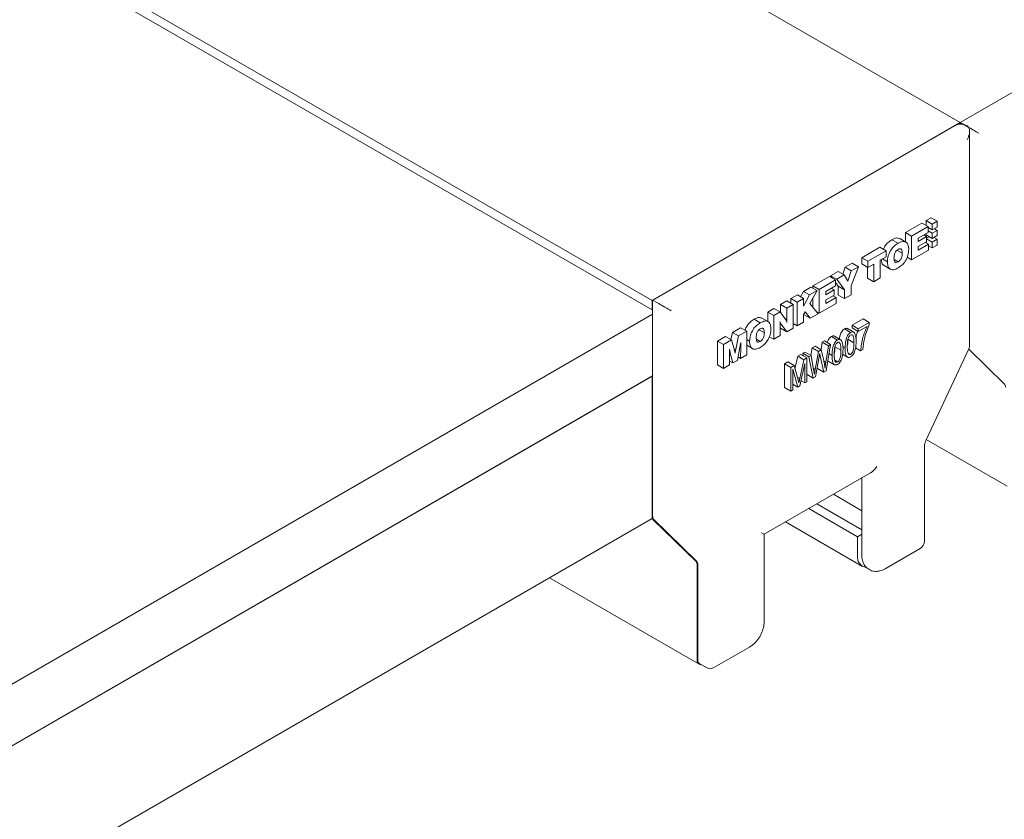
# Model space of a CAD drawing. Units: millimetres. Extents: x 175 to 14653, y 175 to 10220.
# Drawn here: x 11363 to 11532, y 6930 to 7067 of the extents above; entities that cross this region are included whole.
import ezdxf

# ---------------------------------------------------------------- set-up
doc = ezdxf.new("R2010")
doc.units = ezdxf.units.MM
doc.header["$LTSCALE"] = 35
doc.linetypes.add('SLD-Solid', pattern=[0])

msp = doc.modelspace()

# ---------------------------------------------------------------- linework, layer by layer
at = {"color": 7, "linetype": 'SLD-Solid', "lineweight": 15}
for p, q in [((9403.4222148, 8274.1520405), (11524.7425057, 7049.5399032)), ((9350.3893411, 8243.5368141), (11471.7096319, 7018.9246768)), ((9350.3893411, 8241.9037535), (11471.7096319, 7017.2916162)), ((11577.775548, 7080.1552268), (11524.7425057, 7049.5399032)), ((11576.7149647, 7079.5429651), (11524.7425057, 7049.5399032)), ((11471.7096319, 7018.9246768), (11524.7425057, 7049.5399032)), ((11524.7425057, 7049.5399032), (11524.7425057, 7049.2413637)), ((11525.8032575, 7048.9275441), (11524.7425057, 7049.5399032)), ((11523.7899869, 7048.9900258), (11471.8176965, 7018.9870611)), ((11526.3506608, 7011.2222042), (11526.3506608, 7048.0190203)), ((11519.7068002, 7033.1477247), (11518.8582998, 7032.6578958)), ((11518.8582998, 7032.6578958), (11518.8582998, 7031.8308042)), ((11519.9190517, 7032.0455368), (11518.8582998, 7032.6578958)), ((11520.7675521, 7032.5353656), (11519.7068002, 7033.1477247)), ((11520.7675521, 7032.5353656), (11519.9190517, 7032.0455368)), ((11520.7675521, 7031.5439654), (11520.7675521, 7032.5353656)), ((11515.310041, 7030.610795), (11518.1407919, 7032.2449527)), ((11516.3707928, 7029.998436), (11519.2015438, 7031.6325937)), ((11519.2015438, 7031.6325937), (11518.1407919, 7032.2449527)), ((11519.2015438, 7031.6325937), (11519.2015438, 7030.6380786)), ((11519.9190517, 7031.0541365), (11519.2015438, 7031.4683451)), ((11519.351418, 7031.381878), (11519.2015438, 7031.2953575)), ((11519.9190517, 7030.4848479), (11519.2015438, 7030.8990565)), ((11519.9190517, 7032.0455368), (11519.9190517, 7031.0541365)), ((11519.9190517, 7031.0541365), (11520.7675521, 7031.5439654)), ((11520.7675521, 7030.9746768), (11519.9190517, 7030.4848479)), ((11520.7675521, 7030.9746768), (11520.274434, 7031.2593478)), ((11520.7675521, 7030.0716119), (11520.7675521, 7030.9746768)), ((11514.0385548, 7028.756752), (11512.977803, 7029.369111)), ((11515.3773073, 7028.9642023), (11514.3165555, 7029.5765613)), ((11515.310041, 7029.0030913), (11515.310041, 7030.610795)), ((11516.3707928, 7029.998436), (11515.310041, 7030.610795)), ((11516.3707928, 7025.9157358), (11516.3707928, 7029.998436)), ((11519.2015438, 7030.6380786), (11517.5038687, 7029.6580316)), ((11517.5038687, 7029.08227), (11518.939559, 7029.9110763)), ((11517.5038687, 7029.6580316), (11517.5038687, 7029.08227)), ((11518.939559, 7029.9110763), (11518.4408775, 7030.198959)), ((11518.8582998, 7030.440021), (11518.8582998, 7030.1941421)), ((11519.9190517, 7029.581783), (11518.8582998, 7030.1941421)), ((11519.3981167, 7029.8825085), (11518.9393904, 7029.6176914)), ((11518.939559, 7029.9110763), (11518.939559, 7029.0212495)), ((11519.9190517, 7028.9585198), (11518.939559, 7029.523969)), ((11519.9190517, 7030.4848479), (11519.9190517, 7029.581783)), ((11519.9190517, 7029.581783), (11520.7675521, 7030.0716119)), ((11520.7675521, 7029.4483487), (11519.9190517, 7028.9585198)), ((11520.7675521, 7029.4483487), (11520.2277352, 7029.7599783)), ((11520.7675521, 7028.4539309), (11520.7675521, 7029.4483487)), ((11507.7856484, 7026.2670556), (11510.9132817, 7028.0725999)), ((11508.8464003, 7025.6546966), (11511.9740336, 7027.4602409)), ((11511.9740336, 7027.4602409), (11510.9132817, 7028.0725999)), ((11511.9740336, 7027.4602409), (11511.9740336, 7026.4134059)), ((11514.7390355, 7027.0396219), (11513.8445107, 7027.55602)), ((11519.2716761, 7027.5903801), (11516.3707928, 7025.9157358)), ((11518.939559, 7029.0212495), (11517.5038687, 7028.1924432)), ((11517.5038687, 7027.5643617), (11519.2716761, 7028.5848952)), ((11517.5038687, 7028.1924432), (11517.5038687, 7027.5643617)), ((11519.2716761, 7028.5848952), (11518.7276446, 7028.8989579)), ((11518.8582998, 7028.9744326), (11518.8582998, 7028.8235568)), ((11519.2716761, 7028.5848952), (11519.2716761, 7027.5903801)), ((11519.9190517, 7027.964102), (11519.2716761, 7028.337824)), ((11519.9190517, 7028.9585198), (11519.9190517, 7027.964102)), ((11519.9190517, 7027.964102), (11520.7675521, 7028.4539309)), ((11507.7856484, 7025.2202206), (11507.7856484, 7026.2670556)), ((11508.8464003, 7025.6546966), (11507.7856484, 7026.2670556)), ((11511.9740336, 7026.4134059), (11510.9768392, 7025.8377378)), ((11510.9768392, 7025.8377378), (11510.9768392, 7022.8018726)), ((11512.2006151, 7025.5758777), (11511.3618928, 7026.0600618)), ((11514.0399035, 7025.5646572), (11513.3915164, 7025.9389631)), ((11516.3707928, 7025.9157358), (11515.5848384, 7026.3694576)), ((11504.5177503, 7023.445254), (11504.9301151, 7024.6185913)), ((11504.9301151, 7024.6185913), (11506.153891, 7025.3250621)), ((11505.990867, 7024.0062323), (11504.9301151, 7024.6185913)), ((11507.2146429, 7024.7127031), (11505.945517, 7021.4079113)), ((11505.990867, 7024.0062323), (11507.2146429, 7024.7127031)), ((11507.2146429, 7024.7127031), (11506.153891, 7025.3250621)), ((11508.8464003, 7024.6078616), (11507.7856484, 7025.2202206)), ((11508.7828428, 7022.7600235), (11508.7828428, 7024.6445114)), ((11508.8464003, 7024.6078616), (11508.8464003, 7025.6546966)), ((11509.8435947, 7025.1835297), (11508.8464003, 7024.6078616)), ((11509.8435947, 7022.1476645), (11509.8435947, 7025.1835297)), ((11511.6328127, 7024.9221962), (11512.6935646, 7024.3098372)), ((11499.4001114, 7021.4261882), (11502.2310309, 7023.0604432)), ((11500.4608633, 7020.8138291), (11503.2917828, 7022.4480842)), ((11503.2917828, 7022.4480842), (11502.2310309, 7023.0604432)), ((11502.4370447, 7023.1793724), (11503.7076879, 7023.9128991)), ((11502.7337585, 7022.7702277), (11502.4370447, 7023.1793724)), ((11503.4977966, 7022.5670134), (11502.4370447, 7023.1793724)), ((11503.2917828, 7022.4480842), (11503.2917828, 7021.4535691)), ((11503.4977966, 7022.5670134), (11504.7684398, 7023.3005401)), ((11504.8122725, 7020.7537032), (11503.4977966, 7022.5670134)), ((11504.7684398, 7023.3005401), (11503.7076879, 7023.9128991)), ((11504.7684398, 7023.3005401), (11505.3775461, 7022.2609971)), ((11505.3775461, 7022.2609971), (11505.990867, 7024.0062323)), ((11509.8435947, 7022.1476645), (11508.7828428, 7022.7600235)), ((11510.9768392, 7022.8018726), (11509.8435947, 7022.1476645)), ((11497.74138, 7020.4686229), (11499.055856, 7021.2274537)), ((11500.1166078, 7020.6150947), (11499.055856, 7021.2274537)), ((11499.4001114, 7021.028752), (11499.4001114, 7021.4261882)), ((11500.4608633, 7020.8138291), (11499.4001114, 7021.4261882)), ((11500.4608633, 7016.731129), (11500.4608633, 7020.8138291)), ((11503.2917828, 7021.4535691), (11501.5941078, 7020.4735221)), ((11501.5941078, 7019.8977604), (11503.0296294, 7020.7264695)), ((11503.0296294, 7020.7264695), (11502.5309479, 7021.0143522)), ((11503.0296294, 7020.7264695), (11503.0296294, 7019.8366427)), ((11503.7515206, 7021.3660622), (11503.2916142, 7022.0005139)), ((11503.7515206, 7019.8555031), (11503.7515206, 7021.3660622)), ((11504.8122725, 7020.7537032), (11503.7515206, 7021.3660622)), ((11504.8122725, 7019.243144), (11504.8122725, 7020.7537032)), ((11505.945517, 7021.4079113), (11505.945517, 7019.8973521)), ((11471.8176965, 7018.9870611), (11471.8176965, 6981.8315013)), ((11472.8784483, 7018.3747021), (11471.8176965, 7018.9870611)), ((11495.5925651, 7019.2281385), (11496.7258096, 7019.8823466)), ((11495.5925651, 7018.4431461), (11495.5925651, 7019.2281385)), ((11496.653317, 7018.6157794), (11495.5925651, 7019.2281385)), ((11496.653317, 7018.6157794), (11497.7865615, 7019.2699875)), ((11497.7865615, 7019.2699875), (11496.7258096, 7019.8823466)), ((11497.2698411, 7019.5682791), (11497.74138, 7020.4686229)), ((11498.8021319, 7019.8562639), (11497.74138, 7020.4686229)), ((11497.7865615, 7017.917264), (11498.8021319, 7019.8562639)), ((11497.7865615, 7019.2699875), (11497.7865615, 7017.917264)), ((11498.8021319, 7019.8562639), (11500.1166078, 7020.6150947)), ((11500.1166078, 7020.6150947), (11498.8567542, 7018.3829319)), ((11499.4001114, 7017.7120144), (11499.4001114, 7019.3458537)), ((11501.5941078, 7020.4735221), (11501.5941078, 7019.8977604)), ((11503.0296294, 7019.8366427), (11501.5941078, 7019.0079337)), ((11501.5941078, 7018.3798522), (11503.3617466, 7019.4002884)), ((11501.5941078, 7019.0079337), (11501.5941078, 7018.3798522)), ((11503.3617466, 7019.4002884), (11502.8177151, 7019.7143511)), ((11503.3617466, 7019.4002884), (11503.3617466, 7018.4057732)), ((11504.8122725, 7019.243144), (11503.7515206, 7019.8555031)), ((11505.945517, 7019.8973521), (11504.8122725, 7019.243144)), ((11471.7096319, 7017.2916162), (11471.7096319, 7018.9246768)), ((11471.8176965, 7017.3540005), (11471.7096319, 7017.2916162)), ((11491.6037874, 7016.9254661), (11492.6916818, 7017.5534942)), ((11493.7524337, 7016.9411352), (11492.6916818, 7017.5534942)), ((11493.8249263, 7018.2077023), (11494.9126522, 7018.8356331)), ((11493.8249263, 7016.8398425), (11493.8249263, 7018.2077023)), ((11494.8856782, 7017.5953433), (11493.8249263, 7018.2077023)), ((11494.8856782, 7017.5953433), (11495.973404, 7018.223274)), ((11494.8856782, 7015.6692915), (11494.8856782, 7017.5953433)), ((11495.973404, 7018.223274), (11494.9126522, 7018.8356331)), ((11495.973404, 7018.223274), (11495.973404, 7014.1405739)), ((11496.653317, 7014.5330793), (11496.653317, 7018.6157794)), ((11498.8567542, 7018.3829319), (11500.2796318, 7016.6265063)), ((11503.3617466, 7018.4057732), (11500.4608633, 7016.731129)), ((11471.8176965, 7016.5374702), (11077.229797, 6788.7467245)), ((11490.3323012, 7015.0714231), (11489.2715494, 7015.6837821)), ((11491.6710537, 7015.2788734), (11490.6103019, 7015.8912324)), ((11491.6037874, 7015.3177624), (11491.6037874, 7016.9254661)), ((11492.6645393, 7016.3131071), (11491.6037874, 7016.9254661)), ((11492.6645393, 7016.3131071), (11493.7524337, 7016.9411352)), ((11492.6645393, 7012.2304069), (11492.6645393, 7016.3131071)), ((11493.7524337, 7016.9411352), (11494.7135504, 7015.5977633)), ((11494.8856782, 7015.6692915), (11494.5051764, 7015.8889505)), ((11498.0670909, 7016.9849223), (11497.7865615, 7016.4876424)), ((11497.7865615, 7016.4876424), (11497.7865615, 7015.1872874)), ((11497.8681578, 7016.45911), (11497.8121867, 7016.5332391)), ((11498.9289096, 7015.8467509), (11497.8681578, 7016.45911)), ((11498.9289096, 7015.8467509), (11498.0670909, 7016.9849223)), ((11500.2796318, 7016.6265063), (11498.9289096, 7015.8467509)), ((11500.4608633, 7016.731129), (11499.9610017, 7017.0196929)), ((11506.1247254, 7014.6636428), (11508.0073408, 7015.7504536)), ((11509.0680927, 7015.1380945), (11508.0073408, 7015.7504536)), ((11485.5447564, 7013.427662), (11486.9350967, 7014.2302883)), ((11487.9958486, 7013.6179293), (11486.9350967, 7014.2302883)), ((11493.9245614, 7014.8429228), (11493.7500735, 7014.9436526)), ((11493.8249263, 7014.1250021), (11493.7522651, 7014.225317)), ((11493.7524337, 7014.7705672), (11493.7524337, 7012.858435)), ((11494.8856782, 7013.5126431), (11493.8249263, 7014.1250021)), ((11494.8856782, 7013.5126431), (11493.9245614, 7014.8429228)), ((11495.973404, 7014.1405739), (11494.8856782, 7013.5126431)), ((11496.653317, 7014.5330793), (11495.973404, 7014.9255847)), ((11497.7865615, 7015.1872874), (11496.653317, 7014.5330793)), ((11505.8790936, 7013.4031756), (11504.8183417, 7014.0155347)), ((11506.4023888, 7013.460508), (11505.3416369, 7014.072867)), ((11506.1247254, 7014.1864371), (11506.1247254, 7014.6636428)), ((11507.1854773, 7014.0512838), (11506.1247254, 7014.6636428)), ((11507.1854773, 7013.5740781), (11506.1247254, 7014.1864371)), ((11507.1854773, 7014.0512838), (11509.0680927, 7015.1380945)), ((11508.7007408, 7014.4488211), (11507.1854773, 7013.5740781)), ((11507.1854773, 7013.5740781), (11507.1854773, 7014.0512838)), ((11509.0680927, 7015.1380945), (11509.0680927, 7014.7478615)), ((11482.9463189, 7011.9276159), (11484.3386822, 7012.7314102)), ((11485.3994341, 7012.1190511), (11484.3386822, 7012.7314102)), ((11485.2817601, 7012.1870492), (11485.5447564, 7013.427662)), ((11486.6055083, 7012.815303), (11485.5447564, 7013.427662)), ((11486.1112101, 7010.4845123), (11486.6055083, 7012.815303)), ((11486.6055083, 7012.815303), (11487.9958486, 7013.6179293)), ((11487.9958486, 7013.6179293), (11487.9958486, 7009.5352291)), ((11490.3338185, 7011.8794256), (11489.6854314, 7012.2537315)), ((11491.0327819, 7013.354293), (11490.1382572, 7013.8706911)), ((11492.6645393, 7012.2304069), (11491.8785848, 7012.6841287)), ((11493.7524337, 7012.858435), (11492.6645393, 7012.2304069)), ((11503.6291262, 7012.1042971), (11502.5683743, 7012.7166561)), ((11504.1524215, 7012.1616295), (11503.0916696, 7012.7739885)), ((11506.4507734, 7011.6387994), (11505.3900215, 7012.2511584)), ((11482.9463189, 7007.8449158), (11482.9463189, 7011.9276159)), ((11484.0070708, 7011.3152569), (11482.9463189, 7011.9276159)), ((11484.0070708, 7011.3152569), (11485.3994341, 7012.1190511)), ((11484.0070708, 7007.2325567), (11484.0070708, 7011.3152569)), ((11485.3994341, 7012.1190511), (11485.8817626, 7010.3602316)), ((11486.1112101, 7010.4845123), (11485.7979747, 7010.6653393)), ((11486.8229861, 7010.8569628), (11486.3930882, 7008.6099753)), ((11486.8300667, 7010.8970173), (11486.8229861, 7010.8569628)), ((11486.9632508, 7010.9485946), (11486.8518145, 7011.0129254)), ((11486.9533041, 7008.933381), (11486.9632508, 7010.9485946)), ((11488.4943615, 7011.8905488), (11487.99568, 7012.1784316)), ((11487.99568, 7011.1969647), (11488.987311, 7010.6245083)), ((11499.0250045, 7009.4542743), (11499.2603525, 7010.7539259)), ((11499.2603525, 7010.7539259), (11499.7711723, 7011.0488159)), ((11500.3211043, 7010.1415669), (11499.2603525, 7010.7539259)), ((11500.8319242, 7010.4364569), (11499.7711723, 7011.0488159)), ((11500.7855626, 7010.4631278), (11500.9799439, 7011.7466249)), ((11500.9799439, 7011.7466249), (11501.3523534, 7011.9616123)), ((11502.0406958, 7011.1342659), (11500.9799439, 7011.7466249)), ((11502.4131053, 7011.3492533), (11501.3523534, 7011.9616123)), ((11501.6052345, 7008.2591486), (11502.0406958, 7011.1342659)), ((11502.4131053, 7011.3492533), (11501.6554736, 7006.8291817)), ((11502.0406958, 7011.1342659), (11502.4131053, 7011.3492533)), ((11504.2009746, 7010.3400182), (11503.1402228, 7010.9523773)), ((11504.9356785, 7010.762499), (11504.5448929, 7010.9880947)), ((11507.598685, 7010.2601246), (11506.7061833, 7010.7753548)), ((11518.8491961, 6994.9022519), (11526.2085416, 7010.58491)), ((11526.1965719, 7010.5594366), (11532.3114053, 7004.588998)), ((11485.1770673, 7009.8618235), (11485.0479294, 7009.9363732)), ((11485.0496153, 7009.8054273), (11485.0496153, 7007.8344048)), ((11485.6126972, 7008.1594651), (11485.1770673, 7009.8618235)), ((11486.9533041, 7008.933381), (11486.5045245, 7009.192456)), ((11487.9958486, 7009.5352291), (11486.9533041, 7008.933381)), ((11496.3055212, 7007.1422843), (11496.7886927, 7009.3270671)), ((11496.7886927, 7009.3270671), (11497.3087848, 7009.6273099)), ((11497.8494446, 7008.714708), (11496.7886927, 7009.3270671)), ((11498.3695367, 7009.0149508), (11497.3087848, 7009.6273099)), ((11497.6446109, 7009.8211781), (11498.0170204, 7010.0361656)), ((11497.7332878, 7009.3824618), (11497.6446109, 7009.8211781)), ((11498.7053628, 7009.2088191), (11497.6446109, 7009.8211781)), ((11497.8494446, 7008.714708), (11498.3695367, 7009.0149508)), ((11499.0777723, 7009.4238066), (11498.0170204, 7010.0361656)), ((11498.3695367, 7009.0149508), (11498.3695367, 7004.9322507)), ((11498.7053628, 7009.2088191), (11499.0777723, 7009.4238066)), ((11499.443607, 7005.5522982), (11498.7053628, 7009.2088191)), ((11499.0777723, 7009.4238066), (11499.5117163, 7006.9975364)), ((11499.7635858, 7007.062584), (11500.3211043, 7010.1415669)), ((11500.4659209, 7009.2533813), (11499.846868, 7005.7850959)), ((11500.3211043, 7010.1415669), (11500.8319242, 7010.4364569)), ((11500.6417576, 7009.3548896), (11500.4977839, 7009.4380038)), ((11500.6417576, 7009.3548896), (11500.5505518, 7009.7810981)), ((11501.2493465, 7006.5947295), (11500.6417576, 7009.3548896)), ((11500.8319242, 7010.4364569), (11501.2436146, 7008.6079491)), ((11502.6857111, 7009.4636205), (11502.1489289, 7009.7734983)), ((11504.4759407, 7009.6656576), (11505.3455145, 7009.1636633)), ((11505.8854999, 7009.6422784), (11505.4173327, 7009.9125456)), ((11507.9660369, 7010.4721923), (11507.598685, 7010.2601246)), ((11484.0070708, 7007.2325567), (11482.9463189, 7007.8449158)), ((11485.0496153, 7007.8344048), (11484.0070708, 7007.2325567)), ((11485.6126972, 7008.1594651), (11485.0496153, 7008.4845254)), ((11486.3930882, 7008.6099753), (11485.6126972, 7008.1594651)), ((11494.5080424, 7008.0104757), (11495.0825883, 7008.3421539)), ((11494.5080424, 7003.9277755), (11494.5080424, 7008.0104757)), ((11495.5687943, 7007.3981167), (11494.5080424, 7008.0104757)), ((11496.1433401, 7007.7297949), (11495.0825883, 7008.3421539)), ((11495.5687943, 7007.3981167), (11496.1433401, 7007.7297949)), ((11495.5687943, 7003.3154165), (11495.5687943, 7007.3981167)), ((11496.1433401, 7007.7297949), (11496.8313453, 7005.2364341)), ((11497.1292392, 7005.458145), (11497.8494446, 7008.714708)), ((11498.0023533, 7008.0905058), (11497.1535158, 7004.2302568)), ((11498.0023533, 7004.7202802), (11498.0023533, 7008.0905058)), ((11499.7635858, 7007.062584), (11499.469738, 7007.2322188)), ((11500.1885947, 7007.2070885), (11500.1400415, 7007.4281019)), ((11501.2493465, 7006.5947295), (11500.1885947, 7007.2070885)), ((11501.6052345, 7008.2591486), (11501.2746346, 7008.4499999)), ((11502.0349638, 7008.4772412), (11503.0957157, 7007.8648821)), ((11503.6355325, 7008.3433999), (11503.1673653, 7008.6136671)), ((11471.8176965, 7005.9224303), (11077.229797, 6778.1316846)), ((11471.7096319, 7005.860046), (11077.229797, 6778.1316846)), ((11471.7096319, 6981.3637964), (11471.7096319, 7005.860046)), ((11496.7775659, 7004.0132255), (11495.9361462, 7007.0907335)), ((11495.9361462, 7007.0907335), (11495.9361462, 7003.5274843)), ((11497.1292392, 7005.458145), (11496.7023759, 7005.7045679)), ((11498.3828551, 7006.1646573), (11498.3695367, 7006.2308005)), ((11499.443607, 7005.5522982), (11498.3828551, 7006.1646573)), ((11499.846868, 7005.7850959), (11499.443607, 7005.5522982)), ((11499.6322563, 7006.2320492), (11499.7635858, 7007.062584)), ((11501.6554736, 7006.8291817), (11501.2493465, 7006.5947295)), ((11471.7096319, 6981.769117), (11471.7096319, 7004.6352262)), ((11495.5687943, 7003.3154165), (11494.5080424, 7003.9277755)), ((11496.7775659, 7004.0132255), (11495.9359776, 7004.4990641)), ((11497.1535158, 7004.2302568), (11496.7775659, 7004.0132255)), ((11496.8313453, 7005.2364341), (11496.9692498, 7004.7112759)), ((11498.0023533, 7004.7202802), (11497.3446939, 7005.0999389)), ((11498.3695367, 7004.9322507), (11498.0023533, 7004.7202802)), ((11495.9361462, 7003.5274843), (11495.5687943, 7003.3154165)), ((11518.5723756, 6977.5027198), (11518.5723756, 6993.8364893)), ((11518.8965692, 6995.0031324), (11532.8314974, 6986.9586695)), ((11490.9953555, 6978.6805815), (11509.2941684, 6989.2442613)), ((11507.7942464, 6988.3783366), (11507.7942464, 6975.0537614)), ((11502.9058863, 6985.5563), (11507.7944149, 6982.7342125)), ((11500.0781699, 6983.9238631), (11507.7944149, 6979.4693696)), ((11498.6638903, 6983.1074168), (11507.0649373, 6978.2575956)), ((11471.7096319, 6981.3637964), (11077.229797, 6753.635435)), ((11479.278363, 6973.9736743), (11471.9190175, 6981.1593643)), ((11472.027082, 6981.2217486), (11479.3864275, 6974.0360586)), ((11494.6631428, 6980.7978529), (11507.8935443, 6973.1601047)), ((11490.9951869, 6963.6240976), (11490.9951869, 6978.6805328)), ((11507.0649373, 6978.2575956), (11507.7942464, 6978.6786167)), ((11507.0649373, 6974.9914744), (11507.0649373, 6978.2575956)), ((11511.8120211, 6972.7338769), (11517.8224989, 6976.2036518)), ((11479.4877485, 6957.0301521), (11479.4877485, 6973.3639216)), ((11479.5958131, 6973.4263059), (11479.5958131, 6957.0925364)), ((11454.0833141, 6971.1883808), (11479.7984551, 6956.3433459)), ((11482.467025, 6955.7933712), (11488.4775027, 6959.2631461)), ((11479.9065196, 6956.4057302), (11480.9672715, 6955.7933712))]:
    msp.add_line(p, q, dxfattribs=at)
at = {"color": 7, "linetype": 'SLD-Solid', "lineweight": 15, "flags": 128}
for points in [[(11527.9245927, 7047.7028217), (11527.7243109, 7047.8183791), (11527.497898, 7047.9492154), (11527.2520976, 7048.0910957), (11526.9946647, 7048.2398343), (11526.7331856, 7048.3907102), (11526.4755841, 7048.5394403), (11526.2301208, 7048.6812552), (11526.0035394, 7048.8120182), (11525.8032575, 7048.9275441)], [(11479.5958131, 6957.0925364), (11479.6162121, 6956.8653447), (11479.6765664, 6956.6704172), (11479.7745157, 6956.5152006), (11479.9065196, 6956.4058275), (11479.9065196, 6956.4057302)]]:
    msp.add_lwpolyline(points, dxfattribs=at)
at = {"color": 7, "linetype": 'SLD-Solid', "lineweight": 15}
for centre, radius, start, end in [((11524.8505606, 7046.9430873), 2.3053793, 62.604858444, 117.389884281), ((11524.8506815, 7011.2221344), 1.5, 334.860739057, 360), ((11473.6427384, 7004.597814), 1.9334684, 160.72086314, 178.891268457), ((11531.6835638, 7004.0325736), 0.8389237, 356.355389502, 41.548958978), ((11472.5460687, 6981.7155173), 0.8381523, 176.333440328, 221.570908152), ((11472.6541332, 6981.7779016), 0.8381523, 176.333440328, 221.570908153), ((11582.2537117, 7137.1813268), 182.8949804, 239.909450896, 240.068392779), ((11517.0725069, 6977.5026786), 1.5, 299.997311734, 0), ((11508.7879385, 6974.7031382), 1.7469605, 170.499848151, 261.429696698), ((11478.6505215, 6973.41725), 0.8389237, 356.355389502, 41.548958979), ((11478.758586, 6973.4796343), 0.8389237, 356.355389502, 41.548958978), ((11480.1236798, 6956.9207816), 0.6452678, 170.241465382, 270.731783834), ((11481.7171678, 6957.0924758), 1.5, 240.002688266, 299.997311734)]:
    msp.add_arc(centre, radius, start, end, dxfattribs=at)
for centre, major_axis, ratio, start_param, end_param in [((11524.8506815, 7047.15288), (1.0607033, 1.8370924), 0.5773346305, 4.7124296124, 6.2832259392), ((11473.9389932, 7017.762188), (1.5, -0.8660723), 0.0000703729, 0.7854387888, 2.3562351353), ((11509.2943323, 6990.9763318), (1.0607033, 1.8370924), 0.5773346305, 3.926950185, 4.7124296124)]:
    msp.add_ellipse(centre, major_axis=major_axis, ratio=ratio, start_param=start_param, end_param=end_param, dxfattribs=at)
for points, knots in [([(11511.5233995, 7027.7203206), (11511.5961507, 7027.8968273), (11511.7841126, 7028.3528543), (11512.3373804, 7028.9464412), (11512.7640911, 7029.2280642), (11512.977803, 7029.369111)], [0, 0, 0, 0, 0.2396615065, 0.6191954709, 1, 1, 1, 1]), ([(11512.977803, 7029.369111), (11513.260276, 7029.5156427), (11513.7625054, 7029.7761721), (11514.1327868, 7029.6050215), (11514.2948077, 7029.5301326)], [0, 0, 0, 0, 0.5624383256, 1, 1, 1, 1]), ([(11512.2006151, 7025.5758777), (11512.2222009, 7025.9073976), (11512.2652629, 7026.5687549), (11512.7459327, 7027.590006), (11513.3903371, 7028.3357354), (11513.8222417, 7028.6162569), (11514.0385548, 7028.756752)], [0, 0, 0, 0, 0.2802596353, 0.5590970087, 0.7791801186, 1, 1, 1, 1]), ([(11514.0399035, 7027.7106956), (11513.9270149, 7027.635543), (11513.757434, 7027.522649), (11513.56563, 7027.2702119), (11513.3561112, 7026.8412864), (11513.3437405, 7026.5005736), (11513.3338595, 7026.2284311)], [0, 0, 0, 0, 0.2502532571, 0.3759294473, 0.5015270589, 1, 1, 1, 1]), ([(11514.0385548, 7028.756752), (11514.3146079, 7028.8913178), (11514.8652416, 7029.1597316), (11515.5080043, 7028.9756582), (11515.8319123, 7028.4198904), (11515.858698, 7027.9371336), (11515.8721113, 7027.6953874)], [0, 0, 0, 0, 0.2802963664, 0.5590976112, 0.7792128933, 1, 1, 1, 1]), ([(11515.8721113, 7027.6953874), (11515.8504452, 7027.3642761), (11515.8072248, 7026.7037636), (11515.3286253, 7025.6841502), (11514.686139, 7024.9370126), (11514.2546486, 7024.6571516), (11514.0385548, 7024.5169949)], [0, 0, 0, 0, 0.2802621404, 0.5590767283, 0.7791820988, 1, 1, 1, 1]), ([(11514.7390355, 7027.0396219), (11514.7303185, 7027.3003843), (11514.7194062, 7027.6268228), (11514.5117914, 7027.8149827), (11514.3216802, 7027.8484684), (11514.1525256, 7027.7657614), (11514.0399035, 7027.7106956)], [0, 0, 0, 0, 0.4986159338, 0.6241981109, 0.7497934695, 1, 1, 1, 1]), ([(11511.6540547, 7024.9677003), (11511.6063082, 7024.9772605), (11511.3796758, 7025.0226385), (11511.2124658, 7025.4091338), (11511.1813445, 7025.7957737), (11511.1690288, 7025.9487795)], [0, 0, 0, 0, 0.13888535914, 0.65922928138, 1, 1, 1, 1]), ([(11513.3338595, 7026.2284311), (11513.3440974, 7025.9684767), (11513.3569143, 7025.6430347), (11513.5664969, 7025.4572988), (11513.7579671, 7025.4266475), (11513.9271961, 7025.5094862), (11514.0399035, 7025.5646572)], [0, 0, 0, 0, 0.4984752726, 0.62405109011, 0.74961608144, 1, 1, 1, 1]), ([(11514.0399035, 7025.5646572), (11514.1522297, 7025.6395449), (11514.3208702, 7025.7519774), (11514.5114743, 7026.0034537), (11514.7179371, 7026.4308229), (11514.7296661, 7026.7692665), (11514.7390355, 7027.0396219)], [0, 0, 0, 0, 0.2502999254, 0.3757868215, 0.5013663124, 1, 1, 1, 1]), ([(11514.0385548, 7024.5169949), (11513.7622591, 7024.382326), (11513.2111219, 7024.1136971), (11512.5670111, 7024.295992), (11512.241038, 7024.8505786), (11512.2141031, 7025.3338651), (11512.2006151, 7025.5758777)], [0, 0, 0, 0, 0.2802738554, 0.5590725305, 0.7791993133, 1, 1, 1, 1]), ([(11487.7016636, 7013.7878095), (11487.806558, 7014.0503457), (11488.0238133, 7014.5941052), (11488.6287761, 7015.2624845), (11489.0570882, 7015.5432163), (11489.2715494, 7015.6837821)], [0, 0, 0, 0, 0.3179230492, 0.6584757033, 1, 1, 1, 1]), ([(11489.2715494, 7015.6837821), (11489.5540139, 7015.8302942), (11490.0562751, 7016.090813), (11490.426644, 7015.9197573), (11490.5887227, 7015.844901)], [0, 0, 0, 0, 0.562385919, 1, 1, 1, 1]), ([(11494.7135504, 7015.5977633), (11494.7579062, 7015.5178562), (11494.8371797, 7015.3750445), (11494.8909784, 7015.2059982), (11494.9146752, 7015.1315381)], [0, 0, 0, 0, 0.55952834524, 1, 1, 1, 1]), ([(11494.9146752, 7015.1315381), (11494.9045103, 7015.2288438), (11494.8863543, 7015.4026449), (11494.8858848, 7015.5877992), (11494.8856782, 7015.6692915)], [0, 0, 0, 0, 0.5598678094, 1, 1, 1, 1]), ([(11488.4943615, 7011.8905488), (11488.5159483, 7012.2220668), (11488.5590125, 7012.8834202), (11489.0396996, 7013.9047657), (11489.6841632, 7014.6503866), (11490.1160501, 7014.9309444), (11490.3323012, 7015.0714231)], [0, 0, 0, 0, 0.280261248, 0.559100226, 0.7792360744, 1, 1, 1, 1]), ([(11490.3338185, 7014.025464), (11490.2208549, 7013.9503108), (11490.0512377, 7013.8374668), (11489.8595262, 7013.5849033), (11489.6500147, 7013.1560622), (11489.6375568, 7012.8152927), (11489.6276059, 7012.5431022)], [0, 0, 0, 0, 0.25036698537, 0.37593112379, 0.50152327729, 1, 1, 1, 1]), ([(11490.3323012, 7015.0714231), (11490.6083529, 7015.2059878), (11491.1589837, 7015.4743995), (11491.8017662, 7015.2903406), (11492.1256174, 7014.7345232), (11492.1525428, 7014.2518595), (11492.1660263, 7014.0101559)], [0, 0, 0, 0, 0.2802942705, 0.5590934305, 0.7792070667, 1, 1, 1, 1]), ([(11492.1660263, 7014.0101559), (11492.1443591, 7013.6790465), (11492.1011366, 7013.0185379), (11491.6225203, 7011.9988301), (11490.9799223, 7011.2517415), (11490.5483906, 7010.971831), (11490.3323012, 7010.831666)], [0, 0, 0, 0, 0.2802477174, 0.5590479566, 0.7791934627, 1, 1, 1, 1]), ([(11491.0327819, 7013.354293), (11491.0240716, 7013.6150715), (11491.0131677, 7013.94153), (11490.8055546, 7014.1295967), (11490.6155881, 7014.1633123), (11490.4464569, 7014.0805694), (11490.3338185, 7014.025464)], [0, 0, 0, 0, 0.4986690043, 0.6242645478, 0.7497668386, 1, 1, 1, 1]), ([(11493.9245614, 7014.8429228), (11493.8801972, 7014.9234889), (11493.8009409, 7015.0674192), (11493.7456059, 7015.2360693), (11493.721245, 7015.3103163)], [0, 0, 0, 0, 0.5597574285, 1, 1, 1, 1]), ([(11493.721245, 7015.3103163), (11493.7327127, 7015.2132421), (11493.753197, 7015.0398409), (11493.752667, 7014.8528681), (11493.7524337, 7014.7705672)], [0, 0, 0, 0, 0.5598240587, 1, 1, 1, 1]), ([(11503.9674811, 7012.2685696), (11503.9759973, 7012.4281893), (11503.9965003, 7012.8124802), (11504.2106298, 7013.3805971), (11504.5317476, 7013.8208906), (11504.7227664, 7013.9506235), (11504.8183417, 7014.0155347)], [0, 0, 0, 0, 0.2617311799, 0.6301285736, 0.8149366065, 1, 1, 1, 1]), ([(11504.8183417, 7014.0155347), (11504.8912199, 7014.051147), (11505.036932, 7014.1223499), (11505.2226857, 7014.1393594), (11505.2992886, 7014.0763318), (11505.3289929, 7014.0518916)], [0, 0, 0, 0, 0.3798849915, 0.7595385684, 1, 1, 1, 1]), ([(11507.598685, 7010.2601246), (11507.6846568, 7011.0247041), (11507.8382691, 7012.3908364), (11508.4370694, 7013.8196623), (11508.7007408, 7014.4488211)], [0, 0, 0, 0, 0.559667289, 1, 1, 1, 1]), ([(11509.0680927, 7014.7478615), (11508.7462738, 7013.9278798), (11508.1710522, 7012.4622386), (11508.0287329, 7011.0807709), (11507.9660369, 7010.4721923)], [0, 0, 0, 0, 0.5594695372, 1, 1, 1, 1]), ([(11489.6276059, 7012.5431022), (11489.6378502, 7012.2831636), (11489.6506753, 7011.9577412), (11489.860261, 7011.7719136), (11490.0518736, 7011.7414902), (11490.221127, 7011.8242937), (11490.3338185, 7011.8794256)], [0, 0, 0, 0, 0.4984219734, 0.6239843638, 0.7496428536, 1, 1, 1, 1]), ([(11490.3338185, 7011.8794256), (11490.4460854, 7011.954292), (11490.6146649, 7012.0667111), (11490.8052206, 7012.3181248), (11491.0116837, 7012.745494), (11491.0234126, 7013.0839376), (11491.0327819, 7013.354293)], [0, 0, 0, 0, 0.25020603617, 0.37570864774, 0.50130386564, 1, 1, 1, 1]), ([(11501.8518779, 7011.6731979), (11501.9059952, 7011.8476098), (11501.9986658, 7012.1462731), (11502.2839503, 7012.5221592), (11502.4735412, 7012.6518067), (11502.5683743, 7012.7166561)], [0, 0, 0, 0, 0.41230807, 0.7060372821, 1, 1, 1, 1]), ([(11502.5683743, 7012.7166561), (11502.6412569, 7012.7522758), (11502.7869776, 7012.8234933), (11502.9727114, 7012.8404102), (11503.0494299, 7012.7775126), (11503.0791941, 7012.7531104)], [0, 0, 0, 0, 0.3798091698, 0.7593869711, 1, 1, 1, 1]), ([(11503.6291262, 7012.1042971), (11503.7024675, 7012.1407919), (11503.8491053, 7012.2137593), (11504.0924584, 7012.2210717), (11504.208832, 7012.1143137), (11504.2798735, 7012.049142)], [0, 0, 0, 0, 0.2804595282, 0.5607482089, 1, 1, 1, 1]), ([(11504.9356785, 7010.762499), (11504.9471934, 7011.2094643), (11504.9644352, 7011.8787279), (11505.2685722, 7012.7671731), (11505.5929971, 7013.2087202), (11505.7836842, 7013.3383273), (11505.8790936, 7013.4031756)], [0, 0, 0, 0, 0.50082884789, 0.7499160996, 0.87487172037, 1, 1, 1, 1]), ([(11505.8639207, 7012.9702121), (11505.7935372, 7012.9145803), (11505.6521034, 7012.8027896), (11505.4595728, 7012.4336803), (11505.3069347, 7011.7966487), (11505.3044931, 7011.3047514), (11505.3028618, 7010.9761242)], [0, 0, 0, 0, 0.1238596387, 0.248892966, 0.4981997072, 1, 1, 1, 1]), ([(11505.3165174, 7011.1997068), (11505.3203354, 7011.2129449), (11505.4290422, 7011.589866), (11505.4091831, 7011.9264225), (11505.3900215, 7012.2511584)], [0, 0, 0, 0, 0.0351218312, 1, 1, 1, 1]), ([(11506.4507734, 7011.6387994), (11506.4496471, 7011.9696202), (11506.4479618, 7012.4646536), (11506.2883999, 7012.9314653), (11506.0793663, 7013.0570112), (11505.9356198, 7012.9990983), (11505.8639207, 7012.9702121)], [0, 0, 0, 0, 0.5017977344, 0.7508795981, 0.87574152, 1, 1, 1, 1]), ([(11505.8790936, 7013.4031756), (11505.9524337, 7013.4396685), (11506.0990693, 7013.5126321), (11506.3424068, 7013.5199777), (11506.4586932, 7013.4131369), (11506.5296723, 7013.3479232)], [0, 0, 0, 0, 0.2805008707, 0.5608308687, 1, 1, 1, 1]), ([(11506.5296723, 7013.3479232), (11506.6314791, 7013.1070596), (11506.8138202, 7012.6756609), (11506.8168064, 7012.1024025), (11506.8181253, 7011.8492124)], [0, 0, 0, 0, 0.5583317587, 1, 1, 1, 1]), ([(11506.7914885, 7012.3485122), (11506.8205658, 7012.6249709), (11506.8669131, 7013.0656286), (11507.0569925, 7013.5265385), (11507.1278204, 7013.698284)], [0, 0, 0, 0, 0.6273774202, 1, 1, 1, 1]), ([(11485.1770673, 7009.8618235), (11485.1480102, 7009.9882439), (11485.0961194, 7010.2140077), (11485.0534062, 7010.4473142), (11485.034611, 7010.5499766)], [0, 0, 0, 0, 0.5599677146, 1, 1, 1, 1]), ([(11485.034611, 7010.5499766), (11485.0387139, 7010.411784), (11485.0460408, 7010.1650028), (11485.048523, 7009.915301), (11485.0496153, 7009.8054273)], [0, 0, 0, 0, 0.5599801354, 1, 1, 1, 1]), ([(11486.9681398, 7011.6661791), (11486.9439875, 7011.5231088), (11486.9008565, 7011.2676149), (11486.8516978, 7011.0102598), (11486.8300667, 7010.8970173)], [0, 0, 0, 0, 0.5599753729, 1, 1, 1, 1]), ([(11486.9632508, 7010.9485946), (11486.9635896, 7011.082212), (11486.9641948, 7011.3208252), (11486.9669343, 7011.5606501), (11486.9681398, 7011.6661791)], [0, 0, 0, 0, 0.55997497944, 1, 1, 1, 1]), ([(11490.3323012, 7010.831666), (11490.0560055, 7010.6969972), (11489.5048683, 7010.4283682), (11488.8607575, 7010.6106631), (11488.5347845, 7011.1652497), (11488.5078495, 7011.6485362), (11488.4943615, 7011.8905488)], [0, 0, 0, 0, 0.2802738554, 0.5590725305, 0.7791993133, 1, 1, 1, 1]), ([(11502.6857111, 7009.4636205), (11502.6971877, 7009.9105898), (11502.7143729, 7010.5798926), (11503.0187711, 7011.4683569), (11503.343146, 7011.9098737), (11503.5337742, 7012.0394722), (11503.6291262, 7012.1042971)], [0, 0, 0, 0, 0.5008468629, 0.7499804295, 0.874940545, 1, 1, 1, 1]), ([(11503.6141219, 7011.6714309), (11503.5436653, 7011.6157837), (11503.4021791, 7011.5040368), (11503.2098299, 7011.1347902), (11503.0567936, 7010.4977985), (11503.0545571, 7010.0059322), (11503.0530631, 7009.677343)], [0, 0, 0, 0, 0.1239486564, 0.2489052012, 0.4982343977, 1, 1, 1, 1]), ([(11503.0667186, 7009.9009256), (11503.0705366, 7009.9141637), (11503.1792434, 7010.2910848), (11503.1593844, 7010.6276413), (11503.1402228, 7010.9523773)], [0, 0, 0, 0, 0.0351218312, 1, 1, 1, 1]), ([(11504.2009746, 7010.3400182), (11504.1999072, 7010.6709124), (11504.1983099, 7011.16608), (11504.0383882, 7011.6324209), (11503.829557, 7011.7582703), (11503.6858315, 7011.7003362), (11503.6141219, 7011.6714309)], [0, 0, 0, 0, 0.5018155059, 0.7509434887, 0.8757371193, 1, 1, 1, 1]), ([(11504.5683266, 7010.5504312), (11504.5562263, 7010.1038275), (11504.5381063, 7009.435042), (11504.2352875, 7008.5472477), (11503.9106205, 7008.10666), (11503.7201806, 7007.9776507), (11503.6249115, 7007.9131128)], [0, 0, 0, 0, 0.5008256425, 0.7499823159, 0.8749265931, 1, 1, 1, 1]), ([(11504.2798735, 7012.049142), (11504.3815883, 7011.8082184), (11504.5637708, 7011.3766975), (11504.5669308, 7010.803573), (11504.5683266, 7010.5504312)], [0, 0, 0, 0, 0.5583128189, 1, 1, 1, 1]), ([(11505.8747103, 7009.2118939), (11505.7796929, 7009.168342), (11505.5896071, 7009.0812147), (11505.2706996, 7009.1553558), (11504.9456857, 7009.6636734), (11504.9396866, 7010.3223931), (11504.9356785, 7010.762499)], [0, 0, 0, 0, 0.1250100546, 0.2500871011, 0.4989659194, 1, 1, 1, 1]), ([(11505.3028618, 7010.9761242), (11505.3040139, 7010.6459824), (11505.3057379, 7010.1519369), (11505.4647382, 7009.6870196), (11505.6706954, 7009.5573814), (11505.8140476, 7009.6140384), (11505.8854999, 7009.6422784)], [0, 0, 0, 0, 0.5017591621, 0.750864735, 0.8758213308, 1, 1, 1, 1]), ([(11506.8181253, 7011.8492124), (11506.8060999, 7011.4026491), (11506.7880918, 7010.7339199), (11506.4852536, 7009.8461258), (11506.1605395, 7009.4054731), (11505.9700381, 7009.2764551), (11505.8747103, 7009.2118939)], [0, 0, 0, 0, 0.500784145, 0.7499248814, 0.8748611665, 1, 1, 1, 1]), ([(11505.8854999, 7009.6422784), (11505.9561127, 7009.6977783), (11506.0978652, 7009.8091922), (11506.2924773, 7010.1781161), (11506.4477903, 7010.8172648), (11506.4495787, 7011.3097897), (11506.4507734, 7011.6387994)], [0, 0, 0, 0, 0.1239921098, 0.2489093748, 0.4982668556, 1, 1, 1, 1]), ([(11485.8817626, 7010.3602316), (11485.9038636, 7010.261249), (11485.9433305, 7010.0844905), (11485.982644, 7009.907603), (11485.9999424, 7009.8297703)], [0, 0, 0, 0, 0.5599877222, 1, 1, 1, 1]), ([(11485.9999424, 7009.8297703), (11486.0178028, 7009.9510764), (11486.0496889, 7010.1676435), (11486.0924159, 7010.3877115), (11486.1112101, 7010.4845123)], [0, 0, 0, 0, 0.5601320482, 1, 1, 1, 1]), ([(11500.5505518, 7009.7810981), (11500.5364208, 7009.683153), (11500.5111878, 7009.508258), (11500.479752, 7009.3312575), (11500.4659209, 7009.2533813)], [0, 0, 0, 0, 0.5600226474, 1, 1, 1, 1]), ([(11503.6249115, 7007.9131128), (11503.5298942, 7007.8695608), (11503.3398086, 7007.7824337), (11503.020899, 7007.8565733), (11502.6959053, 7008.3649129), (11502.6897942, 7009.0235604), (11502.6857111, 7009.4636205)], [0, 0, 0, 0, 0.12500895208, 0.25008489545, 0.49896151878, 1, 1, 1, 1]), ([(11503.0530631, 7009.677343), (11503.0540802, 7009.3470823), (11503.0556023, 7008.8528321), (11503.2149874, 7008.3884063), (11503.4207373, 7008.2584617), (11503.5640695, 7008.3151407), (11503.6355325, 7008.3433999)], [0, 0, 0, 0, 0.5017730957, 0.7509263923, 0.8758160642, 1, 1, 1, 1]), ([(11503.6355325, 7008.3433999), (11503.7061355, 7008.3989063), (11503.8479082, 7008.5103648), (11504.042722, 7008.8792505), (11504.1979528, 7009.5185066), (11504.1997644, 7010.0110177), (11504.2009746, 7010.3400182)], [0, 0, 0, 0, 0.1239833845, 0.2489622288, 0.4983021624, 1, 1, 1, 1]), ([(11501.2436146, 7008.6079491), (11501.2945433, 7008.3692989), (11501.3854882, 7007.9431338), (11501.4434933, 7007.4912286), (11501.4690159, 7007.292388)], [0, 0, 0, 0, 0.5599949214, 1, 1, 1, 1]), ([(11501.4690159, 7007.292388), (11501.4925609, 7007.4721429), (11501.5346075, 7007.7931485), (11501.5836532, 7008.1167539), (11501.6052345, 7008.2591486)], [0, 0, 0, 0, 0.5599744185, 1, 1, 1, 1]), ([(11496.9692498, 7004.7112759), (11496.9983394, 7004.8504903), (11497.0502879, 7005.0991005), (11497.1051141, 7005.3484318), (11497.1292392, 7005.458145)], [0, 0, 0, 0, 0.55997027119, 1, 1, 1, 1]), ([(11499.5117163, 7006.9975364), (11499.5367542, 7006.8565816), (11499.5814613, 7006.6048957), (11499.6167366, 7006.3459669), (11499.6322563, 7006.2320492)], [0, 0, 0, 0, 0.5600422301, 1, 1, 1, 1]), ([(11518.5723756, 6993.8364893), (11518.5754507, 6993.9081818), (11518.5831138, 6994.0868383), (11518.6646047, 6994.4663034), (11518.7898822, 6994.7621706), (11518.8491961, 6994.9022519)], [0, 0, 0, 0, 0.26085432925, 0.65004406909, 1, 1, 1, 1]), ([(11507.7942464, 6975.0537614), (11507.8041345, 6974.8457577), (11507.828215, 6974.3392059), (11508.0804224, 6973.6074824), (11508.5123707, 6972.9679901), (11508.9112624, 6972.7347498), (11509.0706215, 6972.6415692)], [0, 0, 0, 0, 0.2132361872, 0.519294496, 0.8079559264, 1, 1, 1, 1]), ([(11509.0706215, 6972.6415692), (11509.1429286, 6972.5893349), (11509.4436327, 6972.3721079), (11510.1022603, 6972.2651163), (11510.9713352, 6972.3257749), (11511.5165161, 6972.5904271), (11511.8120211, 6972.7338769)], [0, 0, 0, 0, 0.0925544885, 0.3849069659, 0.6666004404, 1, 1, 1, 1]), ([(11488.4775027, 6959.2631461), (11488.6480745, 6959.3724291), (11489.1085225, 6959.6674317), (11489.7732895, 6960.3417854), (11490.403486, 6961.2831497), (11490.8296213, 6962.3152089), (11490.9842221, 6963.1088718), (11490.9932546, 6963.5332996), (11490.9951869, 6963.6240976)], [0, 0, 0, 0, 0.12133890875, 0.32754694757, 0.53467809048, 0.7442556784, 0.94528846525, 1, 1, 1, 1])]:
    msp.add_open_spline(points, degree=3, knots=knots, dxfattribs=at)

doc.saveas('drawing.dxf')
